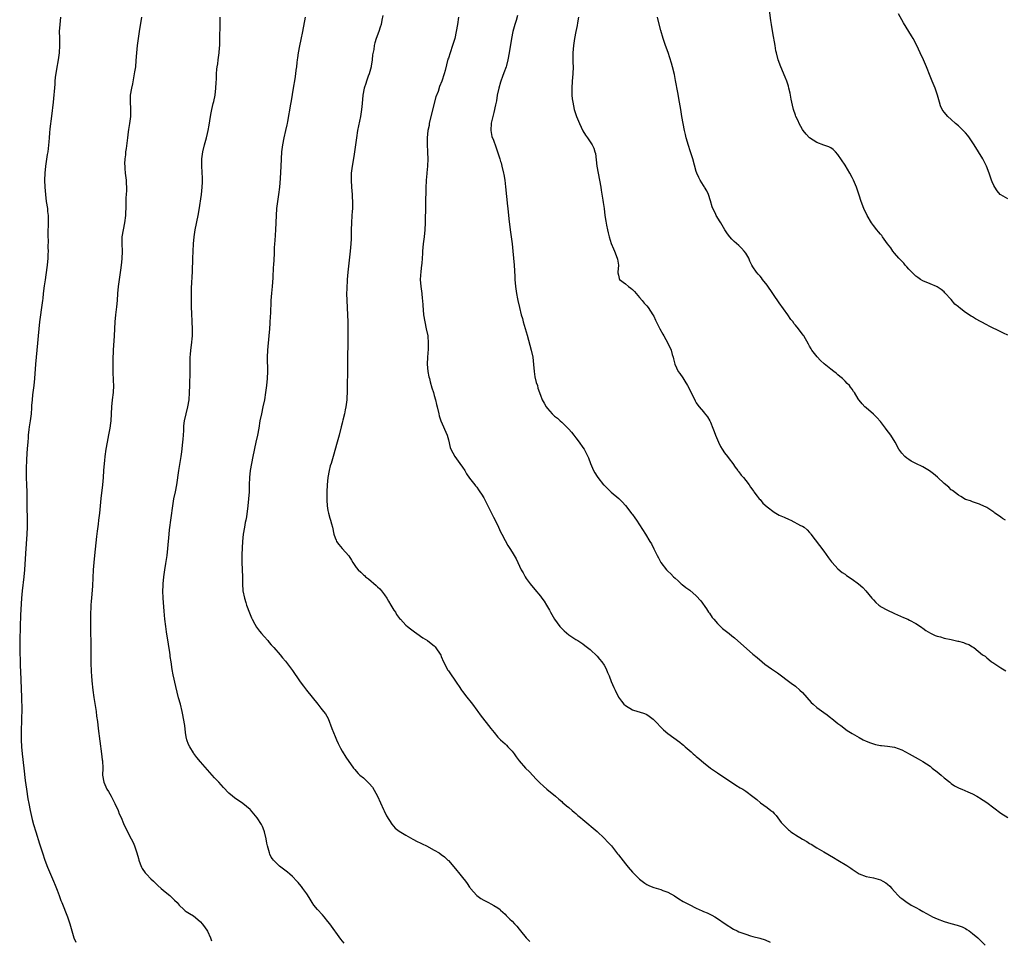
# Model space of a CAD drawing. Units: inches. Extents: x 2586000 to 2589000, y 1542000 to 1545000.
# Drawn here: x 2586460 to 2586738, y 1542696 to 1542956 of the extents above; entities that cross this region are included whole.
import ezdxf

# ---------------------------------------------------------------- set-up
doc = ezdxf.new("R2010")
doc.units = ezdxf.units.IN
doc.header["$MEASUREMENT"] = 0
doc.layers.add('LD25861542_10ft', color=112, linetype='Continuous')

msp = doc.modelspace()

# ---------------------------------------------------------------- linework, layer by layer
at = {"layer": 'LD25861542_10ft'}
for points, elevation in [([(2586471.51, 1542957), (2586471.26, 1542955), (2586471.14, 1542953), (2586471.17, 1542951.17), (2586471.17, 1542950.83), (2586471.23, 1542949), (2586471.12, 1542947), (2586470.83, 1542945), (2586470.33, 1542942.33), (2586469.99, 1542939.99), (2586469.9, 1542939), (2586469.85, 1542938.15), (2586469.37, 1542933), (2586468.91, 1542929.09), (2586468.51, 1542925.49), (2586468.37, 1542924.37), (2586468.24, 1542923), (2586468.16, 1542921.84), (2586467.87, 1542919), (2586467.74, 1542918.26), (2586467.24, 1542915), (2586467.05, 1542913), (2586467, 1542911), (2586467.06, 1542909), (2586467.23, 1542907), (2586467.48, 1542905), (2586467.78, 1542903), (2586467.85, 1542902.15), (2586467.97, 1542901), (2586468.01, 1542900.01), (2586468.01, 1542899), (2586467.95, 1542895.95), (2586467.95, 1542895), (2586467.97, 1542894.03), (2586467.95, 1542891.95), (2586467.96, 1542891), (2586467.94, 1542890.06), (2586467.89, 1542889), (2586467.71, 1542887), (2586467.63, 1542886.37), (2586467.11, 1542882.89), (2586466.87, 1542881.13), (2586466.63, 1542879), (2586466.45, 1542877.55), (2586466.42, 1542877), (2586466.35, 1542876.35), (2586465.58, 1542871), (2586465.33, 1542869), (2586465.15, 1542867), (2586465.01, 1542865), (2586464.84, 1542863), (2586464.45, 1542859), (2586464.12, 1542855), (2586463.91, 1542853), (2586463.67, 1542851), (2586463.62, 1542850.38), (2586463.47, 1542849), (2586463.33, 1542847.33), (2586463.33, 1542846.67), (2586463.16, 1542845), (2586462.88, 1542843), (2586462.61, 1542841.39), (2586462.56, 1542840.56), (2586462.36, 1542839), (2586462.34, 1542838.34), (2586462.22, 1542837), (2586462.18, 1542836.18), (2586462.02, 1542833.98), (2586461.86, 1542831.86), (2586461.76, 1542829.76), (2586461.75, 1542829), (2586461.8, 1542827), (2586461.89, 1542825), (2586461.94, 1542823), (2586461.94, 1542819), (2586462.03, 1542815), (2586462.05, 1542813), (2586461.98, 1542811), (2586461.58, 1542805.58), (2586461.28, 1542801), (2586461.09, 1542799), (2586460.63, 1542795), (2586460.46, 1542793), (2586460.18, 1542788.18), (2586460.06, 1542785), (2586459.98, 1542781), (2586459.96, 1542779), (2586460.01, 1542777), (2586460.06, 1542776.06), (2586460.14, 1542773.86), (2586460.22, 1542772.22), (2586460.49, 1542765), (2586460.53, 1542761.47), (2586460.5, 1542759), (2586460.36, 1542755), (2586460.36, 1542753), (2586460.44, 1542751), (2586460.62, 1542749), (2586461.1, 1542745), (2586461.49, 1542741.49), (2586461.84, 1542739), (2586462.29, 1542736.29), (2586462.53, 1542735), (2586462.93, 1542733), (2586463.5, 1542730.5), (2586463.9, 1542729), (2586464.48, 1542727), (2586465.55, 1542723.55), (2586465.75, 1542723), (2586466.38, 1542721), (2586467.05, 1542719), (2586467.83, 1542717), (2586469.55, 1542713), (2586469.95, 1542711.95), (2586470.36, 1542711), (2586470.51, 1542710.51), (2586471.12, 1542709), (2586471.62, 1542707.62), (2586471.89, 1542707), (2586473.45, 1542703), (2586474.16, 1542701), (2586474.35, 1542700.35), (2586474.69, 1542699), (2586475.23, 1542697), (2586475.77, 1542695.77)], 8590), ([(2586494.38, 1542957), (2586493.74, 1542953), (2586493.15, 1542949), (2586492.91, 1542947), (2586492.77, 1542944.77), (2586492.62, 1542943), (2586492.39, 1542941.61), (2586492.32, 1542941), (2586491.77, 1542938.23), (2586491.5, 1542937), (2586491.19, 1542935), (2586491.15, 1542933), (2586491.25, 1542931.25), (2586491.28, 1542931), (2586491.27, 1542929), (2586490.99, 1542927), (2586490.7, 1542925.3), (2586490.62, 1542924.62), (2586490.38, 1542923), (2586489.99, 1542919.99), (2586489.88, 1542919), (2586489.82, 1542918.18), (2586489.67, 1542917), (2586489.59, 1542915.59), (2586489.61, 1542915), (2586489.69, 1542914.31), (2586489.76, 1542913), (2586489.99, 1542911), (2586490.06, 1542910.06), (2586490.1, 1542909), (2586490.09, 1542908.09), (2586490.04, 1542907), (2586489.97, 1542906.03), (2586489.92, 1542903.92), (2586489.81, 1542901), (2586489.56, 1542899), (2586489.15, 1542897), (2586488.81, 1542895), (2586488.76, 1542893), (2586488.87, 1542891), (2586488.83, 1542888.83), (2586488.62, 1542887), (2586488.42, 1542885.58), (2586487.81, 1542881), (2586487.6, 1542879), (2586487.44, 1542877), (2586487.26, 1542875.26), (2586486.98, 1542873.02), (2586486.81, 1542871), (2586486.62, 1542867), (2586486.4, 1542863), (2586486.3, 1542860.3), (2586486.28, 1542859), (2586486.3, 1542857.7), (2586486.29, 1542857), (2586486.3, 1542856.3), (2586486.36, 1542855), (2586486.37, 1542854.37), (2586486.42, 1542853), (2586486.33, 1542851), (2586486.11, 1542849), (2586485.93, 1542847), (2586485.82, 1542845), (2586485.67, 1542843), (2586485.58, 1542842.42), (2586485.41, 1542841), (2586485.07, 1542839.07), (2586484.66, 1542837), (2586484.3, 1542835), (2586484.02, 1542833), (2586483.88, 1542831.88), (2586483.79, 1542831), (2586483.63, 1542829), (2586483.53, 1542827), (2586483.38, 1542825), (2586482.85, 1542821.15), (2586482.65, 1542819), (2586482.48, 1542817), (2586482.26, 1542815), (2586482.11, 1542813.89), (2586481.86, 1542811.86), (2586481.64, 1542810.36), (2586481.05, 1542805), (2586480.86, 1542803), (2586480.71, 1542801), (2586480.49, 1542796.49), (2586480.2, 1542793), (2586480.14, 1542792.14), (2586480.08, 1542791), (2586479.98, 1542787.98), (2586479.95, 1542783.95), (2586480.01, 1542780.01), (2586480.06, 1542775), (2586480.08, 1542773.92), (2586480.12, 1542773), (2586480.18, 1542772.18), (2586480.24, 1542771), (2586480.34, 1542769.66), (2586480.64, 1542767), (2586480.93, 1542764.93), (2586481.53, 1542761), (2586481.68, 1542759.68), (2586481.91, 1542758.09), (2586482.12, 1542756.12), (2586482.62, 1542752.62), (2586483.05, 1542749), (2586483.27, 1542747.27), (2586483.3, 1542747), (2586483.41, 1542745), (2586483.39, 1542743), (2586483.68, 1542741), (2586484.6, 1542739), (2586485, 1542738.32), (2586485.82, 1542737), (2586486.87, 1542735), (2586487.76, 1542733), (2586488.08, 1542732.08), (2586488.57, 1542731), (2586489.3, 1542729.3), (2586489.94, 1542727.94), (2586491.47, 1542725), (2586491.98, 1542723.98), (2586492.37, 1542723), (2586493, 1542721.08), (2586493.47, 1542719.47), (2586493.58, 1542719), (2586493.95, 1542717.95), (2586494.36, 1542717), (2586494.58, 1542716.58), (2586495.42, 1542715.42), (2586495.79, 1542715), (2586497, 1542713.72), (2586497.75, 1542713), (2586498.36, 1542712.36), (2586499, 1542711.79), (2586499.95, 1542711), (2586501, 1542710.05), (2586502.36, 1542709), (2586503, 1542708.36), (2586503.71, 1542707.71), (2586504.39, 1542707), (2586505, 1542706.26), (2586506.34, 1542705), (2586506.7, 1542704.7), (2586507, 1542704.52), (2586507.91, 1542703.91), (2586509, 1542703.22), (2586510.26, 1542702.26), (2586511, 1542701.6), (2586511.52, 1542701), (2586512.19, 1542700.19), (2586513, 1542698.91), (2586513.86, 1542697), (2586514.15, 1542696.15)], 8600), ([(2586551.57, 1542695.57), (2586550.68, 1542696.68), (2586547.53, 1542701), (2586547, 1542701.69), (2586545.91, 1542703), (2586545.49, 1542703.49), (2586544.05, 1542705), (2586543, 1542706.26), (2586542.5, 1542707), (2586541.94, 1542707.94), (2586541.19, 1542709.19), (2586541, 1542709.46), (2586539.95, 1542711), (2586539.55, 1542711.55), (2586539, 1542712.21), (2586538.63, 1542712.63), (2586538.24, 1542713), (2586537, 1542714.35), (2586536.26, 1542715), (2586535.55, 1542715.55), (2586534.46, 1542716.46), (2586533.29, 1542717.29), (2586533, 1542717.52), (2586531.59, 1542719), (2586531.32, 1542719.32), (2586531, 1542719.86), (2586530.63, 1542720.63), (2586530.47, 1542721), (2586530.31, 1542721.69), (2586529.95, 1542723), (2586529.78, 1542723.78), (2586529.56, 1542725), (2586529.09, 1542727), (2586529, 1542727.26), (2586528.52, 1542728.52), (2586528.23, 1542729), (2586527, 1542730.96), (2586526.1, 1542732.1), (2586525.15, 1542733.15), (2586525, 1542733.3), (2586523, 1542734.99), (2586520.6, 1542736.6), (2586520.06, 1542737), (2586519, 1542737.89), (2586517.49, 1542739.49), (2586516.18, 1542741), (2586515, 1542742.26), (2586513, 1542744.45), (2586511, 1542746.74), (2586509.98, 1542747.98), (2586509.12, 1542749.12), (2586509, 1542749.3), (2586507.96, 1542751), (2586507.67, 1542751.67), (2586507.15, 1542753), (2586507, 1542753.76), (2586506.79, 1542755), (2586506.55, 1542757), (2586506.24, 1542759), (2586506.04, 1542760.04), (2586505.84, 1542761), (2586505.34, 1542763), (2586504.85, 1542764.85), (2586504.04, 1542768.04), (2586503.29, 1542771.29), (2586503, 1542772.83), (2586502.71, 1542775), (2586502.49, 1542776.49), (2586502.44, 1542777), (2586502.34, 1542777.66), (2586501.95, 1542779.95), (2586501.45, 1542783.45), (2586501.22, 1542785), (2586500.94, 1542787), (2586500.72, 1542789.28), (2586500.5, 1542793), (2586500.42, 1542795), (2586500.43, 1542796.43), (2586500.45, 1542797), (2586500.63, 1542799), (2586500.96, 1542801), (2586501.27, 1542802.73), (2586501.6, 1542805), (2586501.81, 1542807), (2586502.13, 1542811), (2586502.27, 1542812.27), (2586503.17, 1542819), (2586503.51, 1542821), (2586503.91, 1542823), (2586504.29, 1542825), (2586504.9, 1542829), (2586505.54, 1542833), (2586505.73, 1542834.27), (2586506.05, 1542837), (2586506.1, 1542837.9), (2586506.2, 1542839), (2586506.27, 1542840.27), (2586506.28, 1542841), (2586506.33, 1542841.67), (2586506.48, 1542843), (2586506.95, 1542845.05), (2586507.47, 1542847), (2586507.8, 1542849), (2586507.94, 1542851), (2586508.02, 1542853), (2586508.12, 1542857), (2586508.14, 1542861), (2586508.18, 1542861.82), (2586508.25, 1542863), (2586508.44, 1542864.44), (2586508.72, 1542867), (2586508.76, 1542869), (2586508.69, 1542871), (2586508.57, 1542873.43), (2586508.52, 1542875), (2586508.5, 1542877), (2586508.52, 1542877.48), (2586508.51, 1542879), (2586508.52, 1542880.52), (2586508.74, 1542885.26), (2586508.86, 1542888.86), (2586509.04, 1542893), (2586509.19, 1542895), (2586509.49, 1542897), (2586510.33, 1542901), (2586510.6, 1542902.6), (2586511.27, 1542907), (2586511.53, 1542909), (2586511.57, 1542910.43), (2586511.62, 1542911), (2586511.61, 1542911.61), (2586511.38, 1542915), (2586511.41, 1542917), (2586511.66, 1542919), (2586512.14, 1542921), (2586512.35, 1542921.65), (2586512.72, 1542923), (2586513, 1542924.17), (2586513.18, 1542925), (2586513.45, 1542926.55), (2586513.83, 1542929), (2586514.02, 1542929.98), (2586514.22, 1542931), (2586514.61, 1542932.61), (2586514.74, 1542933.26), (2586515.11, 1542935), (2586515.35, 1542937), (2586515.42, 1542938.58), (2586515.5, 1542939.5), (2586515.56, 1542941), (2586515.65, 1542942.35), (2586515.74, 1542943), (2586515.89, 1542943.89), (2586516.03, 1542945), (2586516.33, 1542947), (2586516.42, 1542948.42), (2586516.48, 1542949), (2586516.52, 1542949.49), (2586516.51, 1542952.51), (2586516.55, 1542953.45), (2586516.56, 1542957)], 8610), ([(2586540.54, 1542957), (2586539.77, 1542953), (2586539.31, 1542950.69), (2586538.93, 1542948.93), (2586538.58, 1542947), (2586538.41, 1542945.59), (2586538.3, 1542945), (2586538.19, 1542944.19), (2586538.08, 1542943), (2586537.96, 1542942.04), (2586537.82, 1542941), (2586537.61, 1542939.61), (2586537.18, 1542937), (2586536.63, 1542933.37), (2586536.46, 1542932.46), (2586535.62, 1542927.62), (2586535.5, 1542927), (2586535.39, 1542926.61), (2586535.02, 1542925), (2586534.51, 1542923), (2586534.13, 1542921), (2586533.93, 1542919), (2586533.73, 1542915), (2586533.52, 1542911.52), (2586533.32, 1542909), (2586533.06, 1542906.94), (2586532.75, 1542905), (2586532.51, 1542903), (2586532.39, 1542901), (2586532.23, 1542897), (2586532.02, 1542893.98), (2586531.93, 1542893), (2586531.85, 1542891.85), (2586531.78, 1542890.22), (2586531.63, 1542887), (2586531.58, 1542886.42), (2586531.43, 1542883.43), (2586531.25, 1542881), (2586531.07, 1542879.07), (2586530.92, 1542877), (2586530.74, 1542873.26), (2586530.73, 1542872.73), (2586530.6, 1542870.6), (2586530.49, 1542869), (2586530.33, 1542867), (2586529.95, 1542863), (2586529.86, 1542861), (2586529.92, 1542857), (2586529.86, 1542855), (2586529.68, 1542853), (2586529.4, 1542851), (2586529.04, 1542849), (2586528.65, 1542847), (2586528.21, 1542845), (2586527.79, 1542843), (2586527.45, 1542841), (2586527.08, 1542839), (2586526.66, 1542837), (2586525.76, 1542833), (2586525.37, 1542831), (2586525.07, 1542829), (2586524.86, 1542827), (2586524.76, 1542825), (2586524.72, 1542823), (2586524.61, 1542821), (2586524.38, 1542819), (2586523.96, 1542815.96), (2586523.81, 1542815), (2586523.67, 1542814.33), (2586523.45, 1542813), (2586523.09, 1542811), (2586522.87, 1542809), (2586522.72, 1542805.28), (2586522.7, 1542803), (2586522.85, 1542799), (2586522.88, 1542797), (2586523.01, 1542795.01), (2586523.42, 1542793), (2586523.78, 1542791.78), (2586524.04, 1542791), (2586524.81, 1542788.81), (2586525.39, 1542787.39), (2586525.58, 1542787), (2586526.34, 1542785.66), (2586526.79, 1542784.79), (2586527.64, 1542783.64), (2586528.25, 1542783), (2586529, 1542782.1), (2586530, 1542781), (2586530.42, 1542780.42), (2586531, 1542779.83), (2586531.38, 1542779.38), (2586531.76, 1542779), (2586533.55, 1542777), (2586534.15, 1542776.15), (2586535, 1542775.2), (2586537, 1542772.51), (2586539, 1542769.64), (2586539.43, 1542769), (2586540.09, 1542768.09), (2586540.92, 1542767), (2586542.5, 1542765), (2586544.17, 1542763), (2586545, 1542761.93), (2586545.76, 1542761), (2586546.27, 1542760.27), (2586547.02, 1542759), (2586548.14, 1542756.14), (2586548.53, 1542755), (2586549, 1542753.87), (2586549.4, 1542753), (2586549.91, 1542751.91), (2586550.37, 1542751), (2586550.57, 1542750.57), (2586551, 1542749.73), (2586552.02, 1542748.02), (2586554.25, 1542745), (2586554.56, 1542744.56), (2586555, 1542744.08), (2586555.49, 1542743.49), (2586556.01, 1542743), (2586557, 1542742.19), (2586557.64, 1542741.64), (2586558.23, 1542741), (2586558.64, 1542740.64), (2586559.56, 1542739.56), (2586560.99, 1542737), (2586562.69, 1542733.31), (2586562.87, 1542732.87), (2586563.52, 1542731.52), (2586565, 1542729.17), (2586566.01, 1542728.01), (2586567.13, 1542727.13), (2586569, 1542726), (2586571, 1542724.92), (2586572.23, 1542724.23), (2586573, 1542723.9), (2586573.59, 1542723.59), (2586574.84, 1542723), (2586577, 1542721.84), (2586578.45, 1542721), (2586579, 1542720.6), (2586579.89, 1542719.89), (2586580.85, 1542719), (2586581, 1542718.84), (2586583, 1542716.5), (2586584.22, 1542715), (2586585, 1542714.07), (2586585.8, 1542713), (2586586.34, 1542712.34), (2586587, 1542711.36), (2586587.16, 1542711.16), (2586587.27, 1542711), (2586589, 1542709), (2586590.17, 1542708.17), (2586591, 1542707.63), (2586592.34, 1542707), (2586593, 1542706.66), (2586593.85, 1542706.15), (2586595, 1542705.51), (2586595.62, 1542705), (2586595.76, 1542704.87), (2586597, 1542703.68), (2586597.32, 1542703.32), (2586598.33, 1542702.33), (2586599, 1542701.76), (2586599.69, 1542701), (2586600.29, 1542700.29), (2586601, 1542699.5), (2586601.37, 1542699), (2586603, 1542697.04), (2586603.96, 1542695.96)], 8620), ([(2586562.51, 1542957.49), (2586562.19, 1542956.19), (2586562.01, 1542955), (2586561.79, 1542954.21), (2586561.36, 1542953), (2586560.62, 1542951), (2586560.24, 1542949.76), (2586560.05, 1542949), (2586559.92, 1542947.92), (2586559.61, 1542946.39), (2586559.51, 1542945), (2586559.22, 1542943.22), (2586559.18, 1542943), (2586558.63, 1542941), (2586558.4, 1542940.4), (2586557.9, 1542939), (2586557.68, 1542938.32), (2586557.22, 1542937), (2586556.84, 1542935), (2586556.66, 1542932.66), (2586556.51, 1542931), (2586556.19, 1542929), (2586555.63, 1542926.37), (2586555.38, 1542925), (2586555.04, 1542922.96), (2586554.29, 1542917.71), (2586553.84, 1542915), (2586553.59, 1542913), (2586553.53, 1542911), (2586553.62, 1542909), (2586553.8, 1542907), (2586553.83, 1542906.17), (2586553.92, 1542905), (2586553.93, 1542903.93), (2586553.89, 1542903), (2586553.82, 1542902.18), (2586553.75, 1542901), (2586553.61, 1542899), (2586553.53, 1542897), (2586553.53, 1542894.47), (2586553.48, 1542893), (2586553.3, 1542891), (2586552.6, 1542885), (2586552.43, 1542883), (2586552.29, 1542880.29), (2586552.26, 1542879), (2586552.3, 1542877), (2586552.56, 1542873), (2586552.61, 1542871), (2586552.62, 1542869), (2586552.61, 1542865.39), (2586552.53, 1542860.53), (2586552.51, 1542857.49), (2586552.48, 1542856.48), (2586552.47, 1542853.53), (2586552.46, 1542853), (2586552.43, 1542851), (2586552.34, 1542849.66), (2586552.34, 1542849), (2586552.28, 1542848.28), (2586552.09, 1542847), (2586551.87, 1542846.13), (2586551.67, 1542845), (2586551.22, 1542843.22), (2586551.12, 1542842.88), (2586551, 1542842.37), (2586550.7, 1542841.3), (2586550.14, 1542839), (2586549.61, 1542837), (2586548.44, 1542833), (2586547.88, 1542831), (2586547.67, 1542830.33), (2586547.37, 1542829), (2586547, 1542827), (2586546.76, 1542825), (2586546.66, 1542823), (2586546.69, 1542821.31), (2586546.66, 1542820.66), (2586546.79, 1542819), (2586547, 1542817.7), (2586547.14, 1542817), (2586547.56, 1542815.56), (2586547.75, 1542815), (2586548, 1542814), (2586548.25, 1542813), (2586548.64, 1542811), (2586549, 1542810.01), (2586549.3, 1542809.3), (2586549.46, 1542809), (2586550.11, 1542808.11), (2586550.99, 1542807), (2586552.87, 1542804.87), (2586553.68, 1542803.68), (2586554.07, 1542803), (2586555, 1542801.66), (2586555.5, 1542801), (2586556.29, 1542800.29), (2586557, 1542799.58), (2586557.32, 1542799.32), (2586557.62, 1542799), (2586558.41, 1542798.41), (2586560.57, 1542796.57), (2586561, 1542796.16), (2586561.63, 1542795.63), (2586562.16, 1542795), (2586563, 1542793.91), (2586563.61, 1542793), (2586564.11, 1542792.11), (2586564.8, 1542791), (2586565.61, 1542789.61), (2586566.04, 1542789), (2586566.37, 1542788.37), (2586567.22, 1542787.22), (2586567.45, 1542787), (2586569, 1542785.34), (2586569.44, 1542785), (2586570.29, 1542784.29), (2586571.44, 1542783.44), (2586572.08, 1542783), (2586573.77, 1542781.77), (2586575.1, 1542781), (2586576.19, 1542780.19), (2586577, 1542779.54), (2586577.26, 1542779.26), (2586578.83, 1542776.83), (2586579, 1542776.48), (2586579.63, 1542775), (2586580.63, 1542773), (2586580.77, 1542772.77), (2586581, 1542772.42), (2586583.42, 1542769), (2586584.06, 1542768.06), (2586584.75, 1542767), (2586585, 1542766.65), (2586586.25, 1542765), (2586587.47, 1542763.47), (2586587.83, 1542763), (2586589, 1542761.37), (2586589.3, 1542761), (2586590.02, 1542760.02), (2586593, 1542756.12), (2586593.89, 1542755), (2586595, 1542753.74), (2586595.72, 1542753), (2586595.76, 1542752.96), (2586596.37, 1542752.37), (2586597, 1542751.82), (2586597.42, 1542751.42), (2586597.84, 1542751), (2586598.4, 1542750.4), (2586599, 1542749.72), (2586599.55, 1542749), (2586600.13, 1542748.13), (2586601.01, 1542747.01), (2586602.82, 1542745), (2586603.91, 1542743.91), (2586605.84, 1542741.84), (2586606.8, 1542740.8), (2586607.83, 1542739.83), (2586608.76, 1542739), (2586611.22, 1542737), (2586612.17, 1542736.17), (2586613, 1542735.51), (2586613.27, 1542735.27), (2586613.62, 1542735), (2586614.34, 1542734.34), (2586615, 1542733.84), (2586616, 1542733), (2586616.53, 1542732.53), (2586617, 1542732.15), (2586617.6, 1542731.6), (2586618.35, 1542731), (2586619, 1542730.43), (2586623, 1542727.09), (2586625, 1542725.16), (2586626.06, 1542724.06), (2586627.04, 1542723), (2586628.8, 1542720.8), (2586629, 1542720.52), (2586631, 1542717.97), (2586631.78, 1542717), (2586633, 1542715.59), (2586633.53, 1542715), (2586635, 1542713.57), (2586635.72, 1542713), (2586636.46, 1542712.46), (2586637, 1542712.11), (2586637.75, 1542711.75), (2586639, 1542711.23), (2586641, 1542710.66), (2586641.55, 1542710.45), (2586643, 1542709.93), (2586644.88, 1542708.88), (2586646.1, 1542708.1), (2586647.34, 1542707.34), (2586649, 1542706.42), (2586651, 1542705.41), (2586652.67, 1542704.67), (2586653, 1542704.52), (2586654.09, 1542704.09), (2586655, 1542703.63), (2586655.44, 1542703.44), (2586656.23, 1542703), (2586657, 1542702.53), (2586659.2, 1542701), (2586661.51, 1542699.51), (2586662.52, 1542699), (2586663, 1542698.78), (2586663.33, 1542698.67), (2586665, 1542698.03), (2586666.35, 1542697.65), (2586667, 1542697.44), (2586668.92, 1542696.92), (2586670.46, 1542696.46), (2586671.86, 1542695.86)], 8630), ([(2586583.83, 1542957), (2586583.58, 1542955), (2586583.25, 1542953), (2586582.81, 1542951), (2586582.21, 1542949), (2586581.49, 1542947), (2586581, 1542945.5), (2586580.86, 1542945.14), (2586580.06, 1542941.94), (2586579.84, 1542941), (2586579.16, 1542939), (2586578.53, 1542937.47), (2586578.09, 1542936.09), (2586577.49, 1542934.51), (2586576.23, 1542929.77), (2586575.61, 1542927), (2586575.54, 1542926.46), (2586575.24, 1542925), (2586575.04, 1542923), (2586575.03, 1542921), (2586575.12, 1542919.12), (2586575.15, 1542918.85), (2586575.19, 1542917), (2586575.09, 1542915), (2586574.88, 1542913.12), (2586574.88, 1542912.88), (2586574.7, 1542911), (2586574.7, 1542910.69), (2586574.61, 1542909), (2586574.43, 1542899), (2586574.34, 1542897), (2586574.15, 1542895), (2586573.9, 1542893), (2586573.7, 1542891), (2586573.68, 1542890.32), (2586573.6, 1542889), (2586573.47, 1542887.47), (2586573.46, 1542887), (2586573.2, 1542885.2), (2586573.03, 1542883), (2586573.2, 1542881), (2586573.48, 1542879), (2586573.6, 1542877.6), (2586573.67, 1542877), (2586573.75, 1542875.75), (2586574.02, 1542873), (2586574.35, 1542871), (2586574.78, 1542869), (2586575.17, 1542867), (2586575.34, 1542865), (2586575.31, 1542863.31), (2586575.13, 1542861), (2586575.04, 1542859), (2586575.2, 1542857), (2586575.51, 1542855.51), (2586575.64, 1542855), (2586575.91, 1542854.09), (2586576.36, 1542852.36), (2586576.79, 1542851), (2586577, 1542850.21), (2586577.37, 1542849), (2586577.67, 1542847.67), (2586577.84, 1542847), (2586578.28, 1542845), (2586578.42, 1542844.42), (2586578.88, 1542843), (2586580.62, 1542839), (2586581, 1542837.66), (2586581.55, 1542835.55), (2586581.73, 1542835), (2586582.8, 1542833), (2586584.28, 1542831), (2586585, 1542829.94), (2586585.63, 1542829), (2586586.11, 1542828.11), (2586587, 1542826.87), (2586588.43, 1542825), (2586588.69, 1542824.69), (2586589, 1542824.35), (2586589.55, 1542823.55), (2586589.91, 1542823), (2586590.35, 1542822.35), (2586591, 1542821.28), (2586592.16, 1542819), (2586593.22, 1542817), (2586593.79, 1542815.79), (2586594.24, 1542815), (2586595.19, 1542813), (2586595.74, 1542811.74), (2586595.76, 1542811.7), (2586596.09, 1542811), (2586597, 1542809.24), (2586597.82, 1542807.82), (2586598.37, 1542807), (2586599, 1542805.93), (2586599.61, 1542805), (2586600.11, 1542804.11), (2586601.56, 1542801), (2586602.09, 1542800.09), (2586602.65, 1542799), (2586603, 1542798.47), (2586604.1, 1542797), (2586605.44, 1542795.44), (2586607, 1542793.52), (2586607.4, 1542793), (2586608.07, 1542792.07), (2586608.73, 1542791), (2586609.55, 1542789.55), (2586609.83, 1542789), (2586610.97, 1542787), (2586612.47, 1542785), (2586613, 1542784.38), (2586613.7, 1542783.7), (2586615, 1542782.57), (2586617, 1542781.29), (2586617.52, 1542781), (2586618.42, 1542780.42), (2586619, 1542780.02), (2586619.55, 1542779.55), (2586620.31, 1542779), (2586621, 1542778.47), (2586623, 1542776.61), (2586623.72, 1542775.72), (2586624.35, 1542775), (2586625, 1542774.01), (2586625.54, 1542773), (2586625.95, 1542771.95), (2586626.36, 1542771), (2586627, 1542769.39), (2586627.72, 1542767.72), (2586628.1, 1542767), (2586629.05, 1542765.05), (2586629.88, 1542763.88), (2586630.58, 1542763), (2586631, 1542762.61), (2586633, 1542761.47), (2586634.48, 1542761), (2586634.89, 1542760.89), (2586636.37, 1542760.37), (2586637, 1542760.12), (2586637.66, 1542759.66), (2586638.81, 1542758.81), (2586639, 1542758.65), (2586641.75, 1542755.75), (2586643, 1542754.73), (2586646.32, 1542752.32), (2586647, 1542751.73), (2586647.41, 1542751.41), (2586647.85, 1542751), (2586649, 1542750), (2586649.55, 1542749.55), (2586650.13, 1542749), (2586650.61, 1542748.61), (2586651, 1542748.24), (2586651.68, 1542747.68), (2586652.44, 1542747), (2586653, 1542746.52), (2586654.99, 1542744.99), (2586656.17, 1542744.17), (2586657, 1542743.68), (2586657.4, 1542743.4), (2586659, 1542742.34), (2586662.13, 1542740.13), (2586663.4, 1542739.4), (2586664.15, 1542739), (2586665, 1542738.48), (2586666.99, 1542736.99), (2586668.06, 1542736.06), (2586669.16, 1542735.16), (2586671, 1542733.85), (2586672.07, 1542733), (2586672.58, 1542732.58), (2586673, 1542732.16), (2586673.54, 1542731.54), (2586675, 1542729.65), (2586675.54, 1542729), (2586677, 1542727.56), (2586677.32, 1542727.32), (2586677.72, 1542727), (2586678.49, 1542726.49), (2586679, 1542726.1), (2586681, 1542724.88), (2586682.22, 1542724.22), (2586683, 1542723.72), (2586683.47, 1542723.47), (2586685, 1542722.49), (2586687, 1542721.29), (2586689.72, 1542719.72), (2586691, 1542719), (2586693.51, 1542717.51), (2586694.68, 1542716.68), (2586695, 1542716.44), (2586695.88, 1542715.88), (2586697, 1542715.13), (2586699, 1542714.37), (2586701, 1542713.95), (2586703, 1542713.39), (2586703.71, 1542713), (2586704.53, 1542712.53), (2586705, 1542712.2), (2586705.63, 1542711.63), (2586706.18, 1542711), (2586707, 1542710.13), (2586708.02, 1542709), (2586708.52, 1542708.52), (2586709, 1542708.11), (2586710.54, 1542707), (2586711, 1542706.71), (2586711.69, 1542706.31), (2586713, 1542705.58), (2586713.99, 1542705), (2586715, 1542704.44), (2586717, 1542703.34), (2586717.7, 1542703), (2586719, 1542702.41), (2586721, 1542701.67), (2586722.88, 1542701.12), (2586724.65, 1542700.65), (2586726.12, 1542700.12), (2586727, 1542699.68), (2586727.43, 1542699.43), (2586728.08, 1542699), (2586729, 1542698.31), (2586730.48, 1542697), (2586732.57, 1542695)], 8640), ([(2586600.52, 1542957.48), (2586600.11, 1542956.11), (2586599.75, 1542955), (2586599.22, 1542953), (2586598.82, 1542951), (2586598.21, 1542947), (2586597.83, 1542945), (2586597.37, 1542943.37), (2586597.28, 1542943), (2586596.7, 1542941.3), (2586596.32, 1542940.32), (2586595.85, 1542939), (2586595.76, 1542938.7), (2586595.25, 1542937), (2586594.82, 1542935), (2586594.58, 1542933.42), (2586594.32, 1542932.32), (2586593.88, 1542930.12), (2586593.56, 1542929), (2586593.12, 1542927.12), (2586592.99, 1542925), (2586593.31, 1542923.31), (2586593.71, 1542922.29), (2586594.41, 1542920.41), (2586594.92, 1542919), (2586595.55, 1542917), (2586595.76, 1542916.31), (2586595.88, 1542915.88), (2586596.12, 1542915), (2586596.57, 1542913), (2586596.65, 1542912.65), (2586596.9, 1542911), (2586597.11, 1542909.11), (2586597.66, 1542903.66), (2586597.75, 1542903), (2586598.05, 1542900.05), (2586598.43, 1542897), (2586598.99, 1542892.99), (2586599.23, 1542891), (2586599.43, 1542889), (2586599.57, 1542887), (2586599.76, 1542883.76), (2586599.81, 1542883), (2586600, 1542881), (2586600.28, 1542879), (2586600.55, 1542877.45), (2586600.64, 1542877), (2586601.08, 1542875), (2586601.59, 1542873), (2586601.9, 1542871.9), (2586602.14, 1542871), (2586603.27, 1542867.27), (2586604.42, 1542863), (2586604.84, 1542861), (2586605.04, 1542858.96), (2586605.19, 1542857), (2586605.45, 1542855.45), (2586605.83, 1542853.83), (2586606.13, 1542853), (2586606.3, 1542852.3), (2586607, 1542850.31), (2586607.52, 1542849), (2586608.01, 1542848.01), (2586608.62, 1542847), (2586609, 1542846.49), (2586610.31, 1542845), (2586611, 1542844.39), (2586611.78, 1542843.78), (2586612.61, 1542843), (2586613, 1542842.67), (2586614.85, 1542840.85), (2586615, 1542840.67), (2586615.81, 1542839.81), (2586616.44, 1542839), (2586617, 1542838.24), (2586617.96, 1542837), (2586619, 1542835.48), (2586619.3, 1542835), (2586620.36, 1542833), (2586620.57, 1542832.57), (2586621.16, 1542831), (2586621.71, 1542829.71), (2586621.97, 1542829), (2586622.37, 1542828.37), (2586623, 1542827.29), (2586623.18, 1542827), (2586624.84, 1542825), (2586625, 1542824.83), (2586627, 1542822.94), (2586629.14, 1542821.14), (2586630.12, 1542820.12), (2586631, 1542819.15), (2586632.8, 1542816.8), (2586633, 1542816.56), (2586633.63, 1542815.63), (2586634.11, 1542815), (2586635, 1542813.68), (2586636.7, 1542811), (2586637.93, 1542809), (2586638.32, 1542808.32), (2586639, 1542806.91), (2586639.97, 1542805), (2586640.34, 1542804.34), (2586641, 1542803.05), (2586642.62, 1542801), (2586643, 1542800.58), (2586643.84, 1542799.84), (2586644.6, 1542799), (2586645, 1542798.63), (2586645.86, 1542797.86), (2586646.75, 1542797), (2586647, 1542796.79), (2586648.02, 1542796.02), (2586649.18, 1542795.18), (2586651, 1542793.66), (2586652.25, 1542792.25), (2586653.92, 1542789.92), (2586654.5, 1542789), (2586654.7, 1542788.7), (2586655.53, 1542787.53), (2586655.93, 1542787), (2586657, 1542785.81), (2586658.44, 1542784.43), (2586659.55, 1542783.55), (2586660.27, 1542783), (2586661, 1542782.37), (2586661.76, 1542781.76), (2586667, 1542777.17), (2586668.17, 1542776.17), (2586669.58, 1542775), (2586670.38, 1542774.37), (2586672.27, 1542773), (2586673.89, 1542771.89), (2586677.84, 1542769), (2586679, 1542768.12), (2586680.24, 1542767), (2586681, 1542766.28), (2586683.48, 1542763.48), (2586683.98, 1542763), (2586685, 1542762.09), (2586687, 1542760.66), (2586687.98, 1542759.98), (2586689, 1542759.18), (2586689.24, 1542759), (2586691, 1542757.56), (2586691.78, 1542757), (2586693.63, 1542755.63), (2586694.57, 1542755), (2586695, 1542754.73), (2586697, 1542753.57), (2586698.09, 1542753), (2586699, 1542752.59), (2586700.15, 1542752.15), (2586701, 1542751.79), (2586701.63, 1542751.63), (2586703, 1542751.36), (2586703.32, 1542751.32), (2586705, 1542751.21), (2586707, 1542750.89), (2586709, 1542750.13), (2586711.16, 1542749), (2586713.63, 1542747.63), (2586715, 1542746.84), (2586717, 1542745.51), (2586717.61, 1542745), (2586719, 1542743.91), (2586720.13, 1542743), (2586721, 1542742.24), (2586722.64, 1542741), (2586722.81, 1542740.81), (2586723, 1542740.66), (2586723.94, 1542739.94), (2586725, 1542739.43), (2586725.27, 1542739.27), (2586726.02, 1542739), (2586727.7, 1542738.3), (2586729, 1542737.68), (2586730.25, 1542737), (2586730.72, 1542736.72), (2586731, 1542736.59), (2586733, 1542735.26), (2586737, 1542732.28), (2586739, 1542731.02)], 8650), ([(2586617.78, 1542957), (2586617.47, 1542955.47), (2586617.34, 1542954.66), (2586617.01, 1542953), (2586616.63, 1542951), (2586616.35, 1542949), (2586616.19, 1542947), (2586616.18, 1542945), (2586616.19, 1542944.19), (2586616.23, 1542943), (2586616.17, 1542941), (2586616, 1542939), (2586615.85, 1542937), (2586615.87, 1542935), (2586615.99, 1542934.01), (2586616.1, 1542933), (2586616.56, 1542931), (2586617, 1542929.57), (2586617.19, 1542929), (2586617.99, 1542927), (2586619, 1542924.92), (2586619.73, 1542923.73), (2586620.27, 1542923), (2586621.58, 1542921), (2586622.03, 1542920.03), (2586622.36, 1542919), (2586622.5, 1542918.5), (2586622.75, 1542916.75), (2586622.96, 1542915), (2586623.32, 1542913), (2586623.72, 1542911), (2586624.04, 1542909), (2586624.14, 1542908.14), (2586624.62, 1542905.38), (2586624.69, 1542904.69), (2586624.96, 1542903), (2586625.2, 1542901), (2586625.42, 1542899.42), (2586625.67, 1542898.33), (2586625.92, 1542897), (2586626.11, 1542896.11), (2586626.43, 1542895), (2586627, 1542893.15), (2586627.62, 1542891.62), (2586627.9, 1542891), (2586628.69, 1542889), (2586628.72, 1542888.72), (2586629.01, 1542887), (2586628.87, 1542885), (2586628.88, 1542884.88), (2586629, 1542884.2), (2586629.22, 1542883.22), (2586629.35, 1542883), (2586631, 1542881.7), (2586631.84, 1542881), (2586632.55, 1542880.55), (2586633, 1542880.14), (2586633.54, 1542879.54), (2586633.99, 1542879), (2586635, 1542877.9), (2586635.68, 1542877), (2586636.28, 1542876.28), (2586637, 1542875.54), (2586637.42, 1542875), (2586638.78, 1542873), (2586639, 1542872.56), (2586639.47, 1542871.47), (2586640.68, 1542869), (2586641.52, 1542867.52), (2586641.83, 1542867), (2586642.95, 1542865), (2586643.87, 1542863), (2586644.23, 1542861.77), (2586644.48, 1542861), (2586644.59, 1542860.59), (2586644.98, 1542859), (2586645.93, 1542857), (2586646.37, 1542856.37), (2586647.22, 1542855.22), (2586647.78, 1542854.22), (2586648.52, 1542853), (2586649.55, 1542851), (2586650, 1542850), (2586650.55, 1542849), (2586650.69, 1542848.69), (2586651, 1542848.14), (2586651.46, 1542847.46), (2586651.85, 1542847), (2586653, 1542845.54), (2586653.27, 1542845.27), (2586654.17, 1542844.17), (2586654.85, 1542843), (2586655, 1542842.7), (2586655.66, 1542841), (2586656.05, 1542840.05), (2586656.4, 1542839), (2586657, 1542837.65), (2586657.26, 1542837), (2586657.83, 1542835.83), (2586658.33, 1542835), (2586659, 1542834.04), (2586659.82, 1542833), (2586660.3, 1542832.3), (2586661.35, 1542831), (2586661.98, 1542829.98), (2586662.75, 1542829), (2586662.84, 1542828.84), (2586663, 1542828.65), (2586663.68, 1542827.68), (2586664.32, 1542827), (2586665, 1542826.17), (2586665.89, 1542825), (2586666.33, 1542824.33), (2586667, 1542823.48), (2586667.17, 1542823.17), (2586667.3, 1542823), (2586668.24, 1542821.76), (2586668.79, 1542821), (2586669, 1542820.79), (2586669.82, 1542819.82), (2586671, 1542818.77), (2586673, 1542817.24), (2586674.42, 1542816.42), (2586675.8, 1542815.8), (2586677.21, 1542815.21), (2586677.66, 1542815), (2586680.47, 1542813.53), (2586681, 1542813.28), (2586681.43, 1542813), (2586682.27, 1542812.27), (2586683, 1542811.5), (2586683.22, 1542811.22), (2586683.38, 1542811), (2586685.79, 1542807.79), (2586686.42, 1542807), (2586686.66, 1542806.66), (2586687, 1542806.23), (2586688.33, 1542804.33), (2586689.19, 1542803.19), (2586689.35, 1542803), (2586691, 1542801.24), (2586692.22, 1542800.22), (2586693, 1542799.7), (2586693.4, 1542799.4), (2586695, 1542798.3), (2586696.81, 1542797), (2586697.99, 1542795.99), (2586698.92, 1542795), (2586700.54, 1542793), (2586701, 1542792.48), (2586701.73, 1542791.73), (2586702.54, 1542791), (2586702.79, 1542790.79), (2586703, 1542790.65), (2586705, 1542789.57), (2586706.74, 1542788.74), (2586707, 1542788.6), (2586709.47, 1542787.47), (2586710.76, 1542787), (2586711.23, 1542786.77), (2586713, 1542785.82), (2586714.3, 1542785), (2586714.69, 1542784.69), (2586715, 1542784.51), (2586715.82, 1542783.82), (2586717.09, 1542783.09), (2586718.43, 1542782.43), (2586719, 1542782.26), (2586719.99, 1542782.01), (2586721, 1542781.71), (2586723, 1542781.28), (2586724.86, 1542780.86), (2586725, 1542780.81), (2586726.46, 1542780.46), (2586727, 1542780.18), (2586727.92, 1542779.92), (2586729, 1542779.22), (2586729.15, 1542779.15), (2586729.37, 1542779), (2586731.85, 1542777), (2586732.54, 1542776.54), (2586733, 1542776.1), (2586733.64, 1542775.64), (2586734.4, 1542775), (2586734.77, 1542774.77), (2586735, 1542774.6), (2586737, 1542773.26), (2586737.42, 1542773), (2586738.44, 1542772.44)], 8660), ([(2586738.28, 1542815), (2586737.47, 1542815.47), (2586737, 1542815.82), (2586736.29, 1542816.29), (2586735.34, 1542817), (2586735, 1542817.28), (2586734.15, 1542817.85), (2586733, 1542818.59), (2586732.03, 1542819), (2586731.33, 1542819.33), (2586731, 1542819.52), (2586729, 1542820.13), (2586728.43, 1542820.43), (2586727, 1542820.86), (2586725.7, 1542821.7), (2586725, 1542822.06), (2586723.36, 1542823.36), (2586723, 1542823.6), (2586722.27, 1542824.27), (2586721, 1542825.33), (2586719.09, 1542827.09), (2586718.03, 1542828.03), (2586716.9, 1542828.9), (2586715, 1542830.08), (2586713, 1542831), (2586711.69, 1542831.69), (2586711, 1542832.08), (2586710.47, 1542832.47), (2586709.85, 1542833), (2586709, 1542833.93), (2586708.24, 1542835), (2586707.12, 1542837), (2586705.91, 1542839), (2586704.66, 1542840.66), (2586704.44, 1542841), (2586703, 1542842.89), (2586701.99, 1542843.99), (2586701, 1542844.97), (2586699, 1542846.71), (2586698.59, 1542847), (2586697.83, 1542847.83), (2586697, 1542848.87), (2586696.88, 1542849), (2586696.74, 1542849.26), (2586695.68, 1542851), (2586695.36, 1542851.36), (2586695, 1542851.97), (2586694.54, 1542852.54), (2586694.26, 1542853), (2586693.57, 1542853.57), (2586693, 1542854.24), (2586692.27, 1542855), (2586691.54, 1542855.54), (2586691, 1542856.03), (2586690.47, 1542856.47), (2586689.87, 1542857), (2586689, 1542857.62), (2586687.12, 1542859.12), (2586686.06, 1542860.06), (2586685.09, 1542861.09), (2586683.67, 1542863), (2586683.41, 1542863.41), (2586683, 1542864.16), (2586682.68, 1542864.68), (2586681.34, 1542867), (2586681.2, 1542867.2), (2586681, 1542867.51), (2586680.32, 1542868.32), (2586679.83, 1542869), (2586679, 1542870.07), (2586678.57, 1542870.57), (2586678.32, 1542871), (2586677.7, 1542871.7), (2586676.9, 1542873), (2586674.39, 1542876.39), (2586671, 1542881.38), (2586669.72, 1542883), (2586669.41, 1542883.41), (2586669, 1542883.89), (2586668.46, 1542884.46), (2586668.01, 1542885), (2586667, 1542886.52), (2586666.71, 1542887), (2586666.17, 1542888.17), (2586665.81, 1542889), (2586665, 1542890.35), (2586664.53, 1542891), (2586663.79, 1542891.79), (2586663, 1542892.52), (2586661.68, 1542893.68), (2586661, 1542894.39), (2586660.44, 1542895), (2586659.84, 1542895.84), (2586659.08, 1542897), (2586657.89, 1542899), (2586657.53, 1542899.53), (2586656.77, 1542900.77), (2586656.65, 1542901), (2586656.39, 1542901.61), (2586655.68, 1542903), (2586655.48, 1542903.48), (2586655, 1542905.18), (2586654.43, 1542907), (2586654, 1542908), (2586653.32, 1542909), (2586653.2, 1542909.2), (2586653, 1542909.47), (2586652.07, 1542911), (2586651.74, 1542911.74), (2586651.15, 1542913), (2586651, 1542913.48), (2586650.02, 1542917), (2586649.57, 1542918.43), (2586649.26, 1542919.27), (2586648.79, 1542920.79), (2586648.18, 1542923), (2586647.94, 1542923.94), (2586647.71, 1542925), (2586647.31, 1542927), (2586646.97, 1542929.03), (2586646.67, 1542931), (2586646.31, 1542933), (2586645.78, 1542935.78), (2586645.18, 1542939.18), (2586644.86, 1542940.86), (2586644.33, 1542943), (2586644.04, 1542944.04), (2586643.02, 1542947.02), (2586642.31, 1542949), (2586641.65, 1542951), (2586641, 1542953.25), (2586640.22, 1542956.22), (2586640.04, 1542957)], 8670), ([(2586739, 1542867.25), (2586737.79, 1542867.79), (2586737, 1542868.14), (2586733.73, 1542869.73), (2586733, 1542870.11), (2586729.87, 1542871.87), (2586729, 1542872.43), (2586728.62, 1542872.62), (2586727, 1542873.68), (2586725.22, 1542875), (2586725.1, 1542875.1), (2586725, 1542875.21), (2586724.03, 1542876.03), (2586723, 1542877.29), (2586721.22, 1542879.22), (2586721, 1542879.45), (2586720.16, 1542880.16), (2586719, 1542880.92), (2586718.85, 1542881), (2586717, 1542881.74), (2586715, 1542882.58), (2586714.33, 1542883), (2586713.54, 1542883.54), (2586713, 1542883.89), (2586712.44, 1542884.44), (2586711, 1542885.84), (2586710.49, 1542886.49), (2586710.03, 1542887), (2586709.59, 1542887.59), (2586709, 1542888.13), (2586708.61, 1542888.61), (2586708.24, 1542889), (2586707, 1542890.41), (2586706.51, 1542891), (2586705.91, 1542891.91), (2586705.01, 1542893), (2586703.62, 1542895), (2586703.36, 1542895.36), (2586703, 1542895.72), (2586702.44, 1542896.44), (2586701.96, 1542897), (2586701, 1542898.18), (2586700.44, 1542899), (2586699.29, 1542901), (2586698.34, 1542903), (2586697.57, 1542905), (2586697, 1542906.76), (2586696.44, 1542908.44), (2586696.22, 1542909), (2586695.39, 1542911), (2586695, 1542911.8), (2586694.35, 1542913), (2586693, 1542915.23), (2586691, 1542918.28), (2586690.33, 1542919), (2586689.66, 1542919.66), (2586689, 1542920.11), (2586688.39, 1542920.39), (2586687, 1542920.9), (2586685, 1542921.6), (2586683, 1542922.98), (2586682.03, 1542924.03), (2586681.22, 1542925), (2586681, 1542925.3), (2586680.08, 1542927), (2586679.76, 1542927.76), (2586679.15, 1542929), (2586679, 1542929.4), (2586678.46, 1542931), (2586678.19, 1542932.19), (2586677.96, 1542933), (2586677.84, 1542933.84), (2586677.6, 1542935), (2586677.53, 1542935.53), (2586677.17, 1542937), (2586677, 1542937.54), (2586676.53, 1542939), (2586676.11, 1542940.11), (2586674.87, 1542943), (2586674.14, 1542945), (2586673.61, 1542947), (2586673.5, 1542947.5), (2586673.23, 1542949), (2586672.61, 1542952.61), (2586672.22, 1542955), (2586672.06, 1542956.06), (2586671.66, 1542959)], 8680), ([(2586739, 1542905.72), (2586737, 1542906.85), (2586736.84, 1542907), (2586735.98, 1542907.98), (2586735.26, 1542909), (2586735, 1542909.5), (2586734.56, 1542910.56), (2586734.4, 1542911), (2586733.72, 1542913), (2586732.92, 1542915), (2586731.88, 1542917), (2586730.72, 1542919), (2586729.48, 1542921), (2586728.11, 1542923), (2586727.64, 1542923.64), (2586727, 1542924.37), (2586726.7, 1542924.7), (2586725.7, 1542925.7), (2586725, 1542926.34), (2586724.19, 1542927), (2586723, 1542928.11), (2586722, 1542929), (2586721, 1542930.2), (2586720.42, 1542931), (2586720, 1542932), (2586719.67, 1542933), (2586719.16, 1542935), (2586718.45, 1542937), (2586717.58, 1542939), (2586717, 1542940.41), (2586716.02, 1542943), (2586715.14, 1542945), (2586714.21, 1542947), (2586713.26, 1542949), (2586712.21, 1542951), (2586711.77, 1542951.77), (2586711.02, 1542953), (2586709.47, 1542955.47), (2586708.06, 1542957.94)], 8690)]:
    msp.add_lwpolyline(points, dxfattribs=dict(at, elevation=elevation))

doc.saveas('drawing.dxf')
